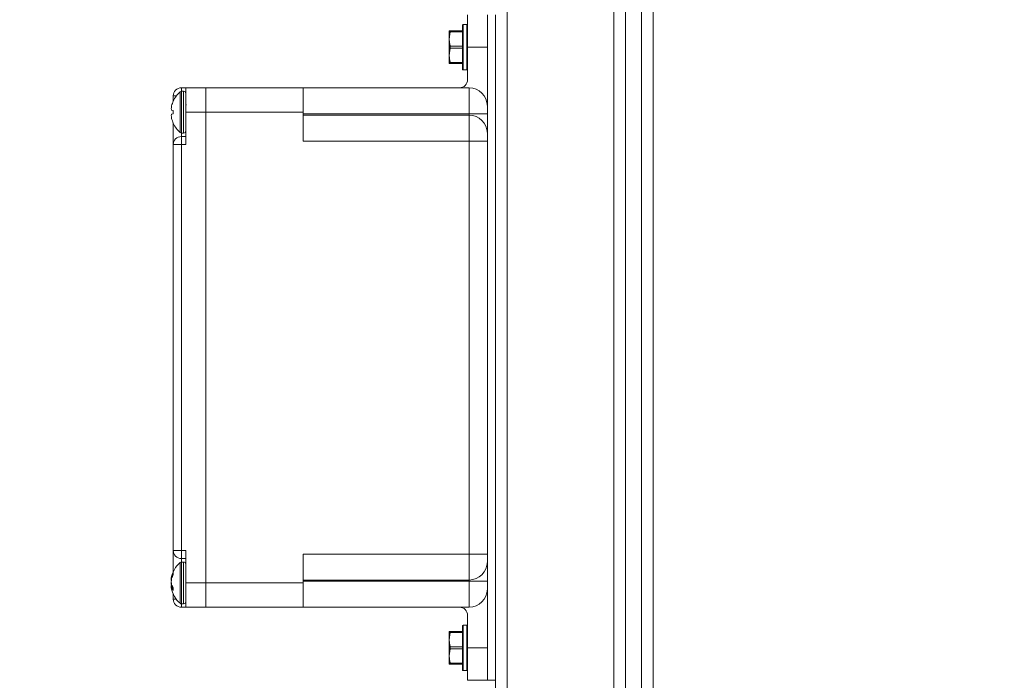
# Model space of a CAD drawing. Units: inches. Extents: x 0.6 to 16.4, y 0.4 to 10.6.
# Drawn here: x 6.5 to 7, y 7.5 to 7.8 of the extents above; entities that cross this region are included whole.
import ezdxf

# ---------------------------------------------------------------- set-up
doc = ezdxf.new("R2010")
doc.units = ezdxf.units.IN
doc.header["$MEASUREMENT"] = 0
doc.styles.add('SLDTEXTSTYLE0', font='TXT', dxfattribs={"width": 0.605})
doc.dimstyles.new('SLDDIMSTYLE0', dxfattribs={"dimtxt": 0.1011149088541667, "dimasz": 0.0625, "dimexe": 0, "dimexo": 0.0625, "dimgap": 0.02527872721354166, "dimtad": 0, "dimtih": 1, "dimtoh": 1, "dimdec": 6, "dimlfac": 16, "dimrnd": 1e-09, "dimzin": 12, "dimdsep": 46, "dimlunit": 5, "dimtxsty": 'SLDTEXTSTYLE0', "dimsah": 1, "dimcen": 0.09, "dimadec": 0, "dimazin": 3, "dimtfac": 1, "dimtdec": 3, "dimtofl": 0, "dimtmove": 0, "dimatfit": 3, "dimfxl": 0, "dimfrac": 2, "dimtolj": 1, "dimtzin": 12, "dimarcsym": 0})
doc.dimstyles.new('SLDDIMSTYLE2', dxfattribs={"dimtxt": 0.18, "dimasz": 0.0625, "dimexe": 0, "dimexo": 0.0625, "dimgap": 0, "dimtad": 0, "dimtih": 1, "dimtoh": 1, "dimdec": 0, "dimrnd": 1e-09, "dimzin": 0, "dimdsep": 46, "dimlunit": 5, "dimtxsty": 'Standard', "dimsah": 1, "dimcen": 0.09, "dimadec": 0, "dimazin": 0, "dimtfac": 0.0625, "dimtdec": 0, "dimtofl": 0, "dimtmove": 0, "dimatfit": 3, "dimfxl": 0, "dimfrac": 2, "dimtolj": 1, "dimtzin": 0, "dimarcsym": 0})

# ---------------------------------------------------------------- blocks, each defined once
blk = doc.blocks.new('_D_21')
at = {"color": 7, "linetype": 'Continuous', "lineweight": 0}
for p, q in [((7.036141486653626, 8.162128425302086), (7.036141486653629, 6.488329178228108)), ((6.703308317362293, 6.861312251043194), (6.703308317362294, 6.488329178228108)), ((6.703308317362294, 6.613329178228108), (6.585457328015855, 6.613329178228108)), ((7.036141486653629, 6.613329178228108), (6.703308317362294, 6.613329178228108))]:
    blk.add_line(p, q, dxfattribs=at)
at = {"color": 7, "linetype": 'Continuous', "lineweight": 18}
for points in [[(6.703308317362294, 6.613329178228108), (6.765808317362294, 6.587329178228108), (6.765808317362294, 6.639329178228108)], [(7.036141486653629, 6.613329178228108), (6.973641486653629, 6.639329178228108), (6.973641486653629, 6.587329178228108)]]:
    blk.add_solid(points, dxfattribs=at)
at = {"color": 7, "linetype": 'Continuous', "lineweight": 18, "insert": (6.133875511394202, 6.669964324931613), "char_height": 0.1041666666666667, "attachment_point": 1, "style": 'SLDTEXTSTYLE0'}
blk.add_mtext('5 5/16"', dxfattribs=at)
blk = doc.blocks.new('_D_23')
at = {"color": 7, "linetype": 'Continuous', "lineweight": 0}
for p, q in [((6.053257874448902, 7.610414460066516), (6.0532578744489, 10.41846581795864)), ((10.83737081736228, 9.095572322939894), (10.83737081736228, 10.41846581795865)), ((6.0532578744489, 10.29346581795864), (8.219523437594765, 10.29346581795865)), ((10.83737081736228, 10.29346581795865), (8.671105254216418, 10.29346581795865))]:
    blk.add_line(p, q, dxfattribs=at)
at = {"color": 7, "linetype": 'Continuous', "lineweight": 18}
for points in [[(6.0532578744489, 10.29346581795864), (6.1157578744489, 10.26746581795864), (6.1157578744489, 10.31946581795864)], [(10.83737081736228, 10.29346581795865), (10.77487081736228, 10.31946581795865), (10.77487081736228, 10.26746581795865)]]:
    blk.add_solid(points, dxfattribs=at)
at = {"color": 7, "linetype": 'Continuous', "lineweight": 18, "insert": (8.219523437594763, 10.35010096466215), "char_height": 0.1041666666666667, "attachment_point": 1, "style": 'SLDTEXTSTYLE0'}
blk.add_mtext('76 1/2"', dxfattribs=at)

msp = doc.modelspace()

# ---------------------------------------------------------------- linework, layer by layer
at = {"color": 7, "linetype": 'Continuous', "lineweight": 18}
for p, q in [((6.717948942362102, 6.916874751043196), (6.717948942362102, 9.03114489483657)), ((6.769323942362102, 7.196666072939882), (6.769323942362102, 8.751353572939882)), ((6.774886442362256, 7.196666072939882), (6.774886442362256, 8.751353572939882)), ((6.782698942362256, 7.194605295380828), (6.782698942362256, 8.753414350498938)), ((6.788261442362256, 8.749723405617049), (6.788261442362256, 7.198296240262717)), ((6.69898019236228, 7.796275447939946), (6.69898019236228, 7.780650447939947)), ((6.708480192362282, 7.475962947939948), (6.708480192362282, 7.796275447939948)), ((6.712386442362282, 7.475962947939948), (6.712386442362282, 7.796275447939948)), ((6.696480192362284, 7.770087947939946), (6.696480192362284, 7.791212946667658)), ((6.698667692362283, 7.791525447939947), (6.696792692362283, 7.791525447939947)), ((6.696792692362283, 7.791525447939951), (6.696792692362283, 7.769775447939949)), ((6.698667692362283, 7.769775447939949), (6.698667692362283, 7.791525447939951)), ((6.690167692362284, 7.788462947939951), (6.690167692362279, 7.784556697939951)), ((6.690610922995167, 7.787994197939955), (6.690167692362279, 7.784556697939951)), ((6.690610922995169, 7.78846294793995), (6.696480192362282, 7.78846294793995)), ((6.696480192362282, 7.787994197939948), (6.690610922995167, 7.787994197939955)), ((6.690167692362279, 7.784556697939951), (6.690167692362282, 7.77674419793995)), ((6.690610922995167, 7.780181697939951), (6.690167692362282, 7.77674419793995)), ((6.690610922995169, 7.781119197939944), (6.696480192362284, 7.781119197939947)), ((6.696480192362282, 7.780181697939948), (6.690610922995167, 7.780181697939951)), ((6.69898019236228, 7.780650447939947), (6.69898019236228, 7.765025447939947)), ((6.69898019236228, 7.780650447939947), (6.70848019236228, 7.780650447939947)), ((6.690167692362282, 7.772837947939954), (6.690167692362282, 7.77674419793995)), ((6.690610922995164, 7.773306697939951), (6.696480192362279, 7.773306697939952)), ((6.696480192362279, 7.772837947939948), (6.690610922995167, 7.772837947939951)), ((6.696792692362283, 7.769775447939946), (6.698667692362283, 7.769775447939946)), ((6.561230192362279, 7.761119197939946), (6.563355192362279, 7.761119197939946)), ((6.561230192362279, 7.759460460454814), (6.561230192362279, 7.761119197939946)), ((6.572948942362278, 7.761119197939946), (6.563355192362279, 7.761119197939946)), ((6.563355192362279, 7.749400447939946), (6.563355192362279, 7.761119197939946)), ((6.572948942362278, 7.761119197939946), (6.619823942362278, 7.761119197939946)), ((6.572948942362278, 7.749400447939946), (6.572948942362278, 7.761119197939946)), ((6.619823942362278, 7.761119197939946), (6.619823942362278, 7.749400447939946)), ((6.619823942362279, 7.761119197939946), (6.69969112986228, 7.761119197939946)), ((6.69969112986228, 7.748619197939947), (6.69969112986228, 7.761119197939946)), ((6.557323942362278, 7.754699010837721), (6.557323942362278, 7.757212947939947)), ((6.558772156686263, 7.757212947939947), (6.557323942362278, 7.757212947939947)), ((6.560626474162671, 7.759209767900807), (6.560626474162671, 7.739591127979085)), ((6.562328406647993, 7.759462947939947), (6.561301620933707, 7.759462947939947)), ((6.561301620933707, 7.759462947939947), (6.561301620933707, 7.739337947939947)), ((6.562328406647993, 7.759462947939947), (6.562328406647993, 7.739337947939947)), ((6.557349266722375, 7.754755765665077), (6.557326122249587, 7.754769128132673)), ((6.563777811386638, 7.752869197914797), (6.563355192362279, 7.752869197914797)), ((6.557349266722375, 7.75023219697042), (6.556553689371527, 7.750315815519476)), ((6.556553689371527, 7.748485080360418), (6.557349266722375, 7.748568698909474)), ((6.557323942362278, 7.749400447939946), (6.55732394236228, 7.750234858667922)), ((6.557323942362278, 7.748566037211973), (6.557323942362278, 7.749400447939946)), ((6.557323942362278, 7.749400447939946), (6.557326122249587, 7.749400447939946)), ((6.563355192362279, 7.733775447939947), (6.563355192362279, 7.749400447939946)), ((6.572948942362278, 7.749400447939946), (6.563355192362279, 7.749400447939946)), ((6.572948942362278, 7.522837947939947), (6.572948942362278, 7.749400447939946)), ((6.619823942362278, 7.749400447939946), (6.572948942362278, 7.749400447939946)), ((6.619823942362278, 7.735508331464485), (6.619823942362278, 7.749400447939946)), ((6.69969112986228, 7.748619197939947), (6.619823942362278, 7.748619197939947)), ((6.619823942362278, 7.748008331464486), (6.69969112986228, 7.748008331464486)), ((6.69969112986228, 7.748619197939947), (6.70848019236228, 7.748619197939947)), ((6.69969112986228, 7.748008331464486), (6.69969112986228, 7.748619197939947)), ((6.69969112986228, 7.748008331464486), (6.69969112986228, 7.735508331464485)), ((6.557323942362278, 7.733775447939947), (6.557323942362278, 7.744101885042173)), ((6.557326122249587, 7.744031767747221), (6.557349266722375, 7.744045130214816)), ((6.561230192362278, 7.739340435425079), (6.561230192362278, 7.737681697939946)), ((6.561230192362278, 7.733775447939947), (6.561230192362278, 7.737681697939946)), ((6.561230192362278, 7.737681697939946), (6.563355192362279, 7.737681697939946)), ((6.561301620933707, 7.739337947939947), (6.562328406647993, 7.739337947939947)), ((6.557323942362278, 7.538462947939946), (6.557323942362278, 7.733775447939947)), ((6.557323942362278, 7.733775447939947), (6.561230192362278, 7.733775447939947)), ((6.561230192362278, 7.733775447939947), (6.561230192362278, 7.538462947939946)), ((6.563355192362279, 7.733775447939947), (6.561230192362278, 7.733775447939947)), ((6.69969112986228, 7.735508331464485), (6.619823942362278, 7.735508331464485)), ((6.69969112986228, 7.536730064415408), (6.69969112986228, 7.735508331464485)), ((6.69969112986228, 7.735508331464485), (6.70848019236228, 7.735508331464485)), ((6.557323942362278, 7.538462947939946), (6.561230192362278, 7.538462947939946)), ((6.557323942362278, 7.528201809426286), (6.557323942362278, 7.538462947939946)), ((6.561230192362278, 7.538462947939946), (6.563355192362279, 7.538462947939946)), ((6.561230192362278, 7.534556697939947), (6.561230192362278, 7.538462947939946)), ((6.563355192362279, 7.522837947939947), (6.563355192362279, 7.538462947939946)), ((6.563355192362279, 7.534556697939947), (6.561230192362278, 7.534556697939947)), ((6.561230192362279, 7.534556697939947), (6.561230192362279, 7.532897960454814)), ((6.619823942362278, 7.536730064415408), (6.69969112986228, 7.536730064415408)), ((6.619823942362278, 7.522837947939947), (6.619823942362278, 7.536730064415408)), ((6.69969112986228, 7.536730064415408), (6.70848019236228, 7.536730064415408)), ((6.69969112986228, 7.536730064415408), (6.69969112986228, 7.524230064415407)), ((6.560626474162671, 7.532647267900808), (6.560626474162671, 7.531050007545679)), ((6.560626474162671, 7.531050007545679), (6.560626474162671, 7.513028627979086)), ((6.562328406647993, 7.532900447939947), (6.561301620933707, 7.532900447939947)), ((6.561301620933707, 7.532900447939947), (6.561301620933707, 7.53126196205228)), ((6.561301620933707, 7.53126196205228), (6.561301620933707, 7.512775447939947)), ((6.562328406647993, 7.532900447939947), (6.562328406647993, 7.53126196205228)), ((6.562328406647993, 7.53126196205228), (6.562328406647993, 7.512775447939947)), ((6.556580221417185, 7.524951400409899), (6.556352405205346, 7.524976766067328)), ((6.556880024197882, 7.525834579927113), (6.556553689371527, 7.52585905126937)), ((6.69969112986228, 7.524230064415407), (6.619823942362278, 7.524230064415407)), ((6.69969112986228, 7.523619197939946), (6.69969112986228, 7.524230064415407)), ((6.55646608772982, 7.522392128324487), (6.556352405205346, 7.522389474217956)), ((6.557209169472833, 7.520794524204086), (6.556352405205346, 7.520699129812565)), ((6.557192131197915, 7.520792627117652), (6.556553689371527, 7.520818154475107)), ((6.557343102371405, 7.520503443796346), (6.556553689371527, 7.520424956626887)), ((6.572948942362278, 7.522837947939947), (6.563355192362279, 7.522837947939947)), ((6.563355192362279, 7.511119197939947), (6.563355192362279, 7.522837947939947)), ((6.572948942362278, 7.522837947939947), (6.619823942362278, 7.522837947939947)), ((6.572948942362278, 7.511119197939947), (6.572948942362278, 7.522837947939947)), ((6.619823942362278, 7.523619197939946), (6.69969112986228, 7.523619197939946)), ((6.619823942362278, 7.522837947939947), (6.619823942362278, 7.511119197939947)), ((6.69969112986228, 7.523619197939946), (6.70848019236228, 7.523619197939946)), ((6.69969112986228, 7.523619197939946), (6.69969112986228, 7.511119197939947)), ((6.55732394236228, 7.515025447939946), (6.55732394236228, 7.517474086453606)), ((6.55732394236228, 7.515025447939946), (6.558772156686263, 7.515025447939946)), ((6.561230192362279, 7.511119197939947), (6.561230192362279, 7.512777935425079)), ((6.563355192362279, 7.511119197939947), (6.561230192362279, 7.511119197939947)), ((6.561301620933707, 7.512775447939947), (6.562328406647993, 7.512775447939947)), ((6.572948942362279, 7.511119197939947), (6.563355192362279, 7.511119197939947)), ((6.619823942362278, 7.511119197939947), (6.572948942362278, 7.511119197939947)), ((6.69969112986228, 7.511119197939947), (6.619823942362279, 7.511119197939947)), ((6.69898019236228, 7.507212947939947), (6.69898019236228, 7.491587947939946)), ((6.696480192362284, 7.481025447939945), (6.696480192362284, 7.502150446667659)), ((6.698667692362283, 7.502462947939947), (6.696792692362283, 7.502462947939947)), ((6.696792692362283, 7.50246294793995), (6.696792692362283, 7.48071294793995)), ((6.698667692362283, 7.48071294793995), (6.698667692362283, 7.502462947939951)), ((6.690167692362284, 7.499400447939951), (6.690167692362279, 7.495494197939951)), ((6.690610922995167, 7.498931697939955), (6.690167692362279, 7.495494197939951)), ((6.690610922995169, 7.49940044793995), (6.696480192362282, 7.499400447939949)), ((6.696480192362282, 7.498931697939947), (6.690610922995167, 7.498931697939955)), ((6.690167692362279, 7.495494197939951), (6.690167692362282, 7.48768169793995)), ((6.690610922995167, 7.491119197939952), (6.690167692362282, 7.48768169793995)), ((6.690610922995169, 7.492056697939944), (6.696480192362284, 7.492056697939948)), ((6.696480192362282, 7.491119197939948), (6.690610922995167, 7.491119197939952)), ((6.69898019236228, 7.491587947939946), (6.69898019236228, 7.475962947939947)), ((6.69898019236228, 7.491587947939946), (6.70848019236228, 7.491587947939946)), ((6.690167692362282, 7.483775447939955), (6.690167692362282, 7.48768169793995)), ((6.690610922995164, 7.48424419793995), (6.696480192362279, 7.484244197939953)), ((6.696480192362279, 7.483775447939947), (6.690610922995167, 7.483775447939951)), ((6.696792692362283, 7.480712947939947), (6.698667692362283, 7.480712947939947)), ((6.69898019236228, 7.475962947939947), (6.70848019236228, 7.475962947939947)), ((6.708480192362282, 7.475962947939948), (6.712386442362282, 7.475962947939948)), ((6.712386442362102, 6.917072322939883), (6.712386442362102, 7.475962947939948))]:
    msp.add_line(p, q, dxfattribs=at)
for centre, radius, start, end in [((6.696792692362283, 7.791212947939949), 0.000312500000000604, 90, 180.0000000001637), ((6.698667692362283, 7.791212947939949), 0.000312500000000604, 4.88533199071852e-10, 90), ((6.696792692362283, 7.770087947939951), 0.000312500000000604, 179.9999999998372, 270.0000000000008), ((6.698667692362283, 7.770087947939951), 0.000312500000000604, 270.0000000000008, 359.9999999995123), ((6.561230192362279, 7.757212947939947), 0.003906250000000888, 90, 180), ((6.69507394236228, 7.765025447939947), 0.003906250000000888, 270.0000000000008, 0), ((6.69969112986228, 7.752330135439946), 0.0087890625, 0, 90), ((6.569187335219422, 7.749400447939946), 0.01301964285714339, 131.1120904391665, 155.6473089994398), ((6.561301620933707, 7.758436162225661), 0.001026785714286049, 90, 131.1120904391568), ((6.562328406647993, 7.758436162225661), 0.001026785714286049, 0, 90), ((6.567349492822628, 7.750181725210667), 0.01102359330314521, 168.3320670625585, 176.0259564623016), ((6.569265307801587, 7.749405144809818), 0.01306220419906928, 155.8186455963938, 166.6953726666261), ((6.558704666008276, 7.751350272265149), 0.002386797278888532, 189.7587445065776, 205.6840279264601), ((6.558704666008264, 7.747450623614748), 0.002386797278876431, 154.3159720734974, 170.2412554934813), ((6.567349492822675, 7.748619170669232), 0.01102359330319257, 183.9740435377145, 191.6679329374245), ((6.57228244369442, 7.749400447939948), 0.01495632243996205, 176.8120299976278, 183.1879700023798), ((6.69969112986228, 7.739219268964486), 0.0087890625, 0, 90), ((6.569265307801751, 7.749395751070129), 0.01306220419924139, 193.3046273334363, 204.1813544035285), ((6.569187335219422, 7.749400447939946), 0.01301964285714281, 204.3526910005538, 228.8879095608344), ((6.561230192362278, 7.733775447939947), 0.00390625, 90, 180), ((6.561301620933707, 7.740364733654233), 0.001026785714286098, 228.8879095609092, 270.0000000000008), ((6.562328406647993, 7.740364733654233), 0.001026785714286049, 270.0000000000008, 0), ((6.561230192362278, 7.538462947939946), 0.00390625, 180, 270.0000000000008), ((6.569187335219422, 7.522837947939947), 0.01301964285714385, 131.1120904391665, 169.2010855899698), ((6.561301620933707, 7.531873662225662), 0.001026785714285161, 90, 131.1120904391568), ((6.562328406647993, 7.531873662225662), 0.001026785714285161, 359.9999999999017, 90), ((6.69969112986228, 7.533019126915407), 0.0087890625, 270.0000000000008, 0), ((6.560468108549181, 7.524501914320756), 0.004143005937200782, 160.8784665504033, 173.4185650491637), ((6.567376793818166, 7.523616478136982), 0.01105101907204186, 172.9623766671686, 176.0215578720968), ((6.569053176131628, 7.522458020207197), 0.0127277582901349, 169.1322715712016, 176.2681973313976), ((6.558534838646526, 7.524746466666865), 0.00221245811191128, 189.4499953765864, 197.7777890340404), ((6.565397146542471, 7.523312787848996), 0.009202727429422415, 150.9870713260529, 163.9375017026641), ((6.566540990391863, 7.522063757374831), 0.01037075351314779, 152.413415943656, 164.3708424273577), ((6.561807483995973, 7.527321254483302), 0.004481367391638672, 174.1736563544726, 185.8263436454943), ((6.565578853107184, 7.524004335451862), 0.009254336340067774, 184.4492438831321, 192.7775229491237), ((6.5654481912177, 7.521686048366935), 0.009122945308968119, 172.7462439488561, 175.5778124772559), ((6.569053176131585, 7.523217875672692), 0.01272775829009214, 183.7318026685958, 190.8677284288158), ((6.558534838646712, 7.52092942921299), 0.002212458112100848, 162.2222109590811, 170.5500046232281), ((6.567376793819332, 7.522059417743021), 0.01105101907321287, 183.9784421280541, 187.0376233326626), ((6.560422537606412, 7.521166262872866), 0.004096851359059892, 186.5472451216787, 190.8005270431093), ((6.556982537397992, 7.520950768232858), 0.0006785193252788165, 201.7689149254441, 230.799571712833), ((6.569187335219422, 7.522837947939947), 0.01301964285714401, 190.7989144100349, 228.8879095608344), ((6.562154345143451, 7.524342117388463), 0.006087142892715223, 203.0622837444955, 217.8722441275258), ((6.56093122564034, 7.522430313879602), 0.004815005866641465, 204.6126010054091, 221.9339417187217), ((6.567811369043763, 7.519908888299824), 0.01048524863761637, 176.1922438384333, 183.8077561615675), ((6.69969112986228, 7.519908260439947), 0.0087890625, 270.0000000000008, 0), ((6.561230192362279, 7.515025447939946), 0.003906249999999112, 180, 270.0000000000008), ((6.561301620933707, 7.513802233654233), 0.001026785714286049, 228.8879095608767, 270.0000000000008), ((6.562328406647993, 7.513802233654233), 0.001026785714286049, 270.0000000000008, 0), ((6.69507394236228, 7.507212947939947), 0.00390625, 0, 90), ((6.696792692362283, 7.502150447939949), 0.0003124999999997158, 90, 180), ((6.698667692362283, 7.502150447939949), 0.000312500000000604, 4.88533199071852e-10, 90), ((6.696792692362283, 7.481025447939951), 0.0003124999999997158, 179.9999999998372, 270.0000000000008), ((6.698667692362283, 7.481025447939951), 0.000312500000000604, 270.0000000000008, 359.9999999995123)]:
    msp.add_arc(centre, radius, start, end, dxfattribs=at)
for points, knots in [([(6.690167692362284, 7.788462947939951), (6.690207562867755, 7.788462947939951), (6.690266087671896, 7.788462947939951), (6.690527575808196, 7.788462947939951), (6.690610922995169, 7.78846294793995)], [0, 0, 0, 0, 0.681258246925644, 1, 1, 1, 1]), ([(6.690610922995167, 7.787994197939955), (6.690628305168452, 7.788074631546951), (6.690663088628219, 7.788235587204632), (6.690667343014833, 7.788396138591396), (6.690642934477611, 7.788457841566921), (6.690617439331032, 7.788461908474135), (6.690610922995169, 7.78846294793995)], [0, 0, 0, 0, 0.3012405183482574, 0.6028122766281042, 0.8984823014128911, 0.9999999999999999, 0.9999999999999999, 0.9999999999999999, 0.9999999999999999]), ([(6.690167692362279, 7.784556697939951), (6.69019154965454, 7.783949019916265), (6.690236932920272, 7.782793045762686), (6.690490603282578, 7.78165770658622), (6.690610922995169, 7.781119197939944)], [0, 0, 0, 0, 0.525684784390553, 1, 1, 1, 1]), ([(6.690610922995167, 7.780181697939951), (6.690628305168451, 7.780270948893779), (6.690663088628217, 7.780449548940553), (6.690667343014836, 7.780752540591664), (6.690642934477614, 7.78097751542245), (6.690617439331032, 7.781090356699257), (6.690610922995169, 7.781119197939944)], [0, 0, 0, 0, 0.3012405183517919, 0.602812276629553, 0.8984823014046353, 1, 1, 1, 1]), ([(6.690167692362282, 7.77674419793995), (6.690191549654539, 7.776136519916263), (6.690236932920264, 7.774980545762682), (6.690490603282573, 7.773845206586222), (6.690610922995164, 7.773306697939951)], [0, 0, 0, 0, 0.5256847843905563, 1, 1, 1, 1]), ([(6.690610922995167, 7.772837947939951), (6.690527575844351, 7.772837947939951), (6.690266087701048, 7.772837947939952), (6.690207562884676, 7.772837947939954), (6.690167692362282, 7.772837947939954)], [0, 0, 0, 0, 0.3187416062637864, 1, 1, 1, 1]), ([(6.690610922995167, 7.772837947939951), (6.69062830516845, 7.77284676528678), (6.690663088628214, 7.772864409675873), (6.690667343014827, 7.773006849940215), (6.690642934477609, 7.77317012179549), (6.690617439331028, 7.773278896165078), (6.690610922995164, 7.773306697939951)], [0, 0, 0, 0, 0.3012405183435691, 0.6028122766234472, 0.8984823014006275, 1, 1, 1, 1]), ([(6.690167692362284, 7.499400447939951), (6.690207562867755, 7.499400447939951), (6.690266087671896, 7.499400447939952), (6.690527575808196, 7.499400447939951), (6.690610922995169, 7.49940044793995)], [0, 0, 0, 0, 0.681258246925644, 1, 1, 1, 1]), ([(6.690610922995167, 7.498931697939955), (6.690628305168452, 7.499012131546952), (6.690663088628219, 7.499173087204633), (6.690667343014833, 7.499333638591396), (6.690642934477611, 7.499395341566922), (6.690617439331032, 7.499399408474134), (6.690610922995169, 7.49940044793995)], [0, 0, 0, 0, 0.3012405183482574, 0.6028122766281042, 0.8984823014128911, 0.9999999999999999, 0.9999999999999999, 0.9999999999999999, 0.9999999999999999]), ([(6.690167692362279, 7.495494197939951), (6.69019154965454, 7.494886519916266), (6.690236932920272, 7.493730545762685), (6.690490603282578, 7.492595206586219), (6.690610922995169, 7.492056697939944)], [0, 0, 0, 0, 0.525684784390553, 1, 1, 1, 1]), ([(6.690610922995167, 7.491119197939952), (6.690628305168451, 7.491208448893778), (6.690663088628217, 7.491387048940553), (6.690667343014836, 7.491690040591664), (6.690642934477614, 7.491915015422449), (6.690617439331032, 7.492027856699256), (6.690610922995169, 7.492056697939944)], [0, 0, 0, 0, 0.3012405183517919, 0.602812276629553, 0.8984823014046353, 1, 1, 1, 1]), ([(6.690167692362282, 7.48768169793995), (6.690191549654539, 7.487074019916264), (6.690236932920264, 7.485918045762682), (6.690490603282573, 7.484782706586223), (6.690610922995164, 7.48424419793995)], [0, 0, 0, 0, 0.5256847843905563, 1, 1, 1, 1]), ([(6.690610922995167, 7.483775447939951), (6.690527575844351, 7.483775447939951), (6.690266087701048, 7.483775447939952), (6.690207562884676, 7.483775447939953), (6.690167692362282, 7.483775447939955)], [0, 0, 0, 0, 0.3187416062637864, 1, 1, 1, 1]), ([(6.690610922995167, 7.483775447939951), (6.69062830516845, 7.483784265286781), (6.690663088628214, 7.483801909675874), (6.690667343014827, 7.483944349940216), (6.690642934477609, 7.48410762179549), (6.690617439331028, 7.484216396165078), (6.690610922995164, 7.48424419793995)], [0, 0, 0, 0, 0.3012405183435691, 0.6028122766234472, 0.8984823014006275, 1, 1, 1, 1])]:
    msp.add_open_spline(points, degree=3, knots=knots, dxfattribs=at)

# ---------------------------------------------------------------- dimensions: what is measured, and where the dimension line sits
for base, p1, p2, angle, picture, middle in [((10.83737081736228, 10.29346581795865), (6.053257874448902, 7.560414460066516), (10.83737081736228, 9.045572322939895), 4.254822200951338e-14, '_D_23', (8.445314345905592, 10.29346581795865)), ((7.036141486653629, 6.613329178228109), (6.703308317362293, 6.911312251043194), (7.036141486653626, 8.212128425302085), 1.528960440203969e-13, '_D_21', (6.359666419705029, 6.613329178228107))]:
    dim = msp.add_linear_dim(base=base, p1=p1, p2=p2, angle=angle, dimstyle='SLDDIMSTYLE0', dxfattribs=at)
    dim.commit()
    dim.dimension.update_dxf_attribs({"geometry": picture, "text_midpoint": middle, "dimtype": 160})

# ---------------------------------------------------------------- leaders
at = {"color": 7, "linetype": 'Continuous', "lineweight": 0}
msp.add_leader([(7.370737943346541, 8.792576283509629), (6.011323598762009, 7.697425481378182), (5.761323598762008, 7.697425481378182)], dimstyle='SLDDIMSTYLE2', dxfattribs=at)

doc.saveas('drawing.dxf')
